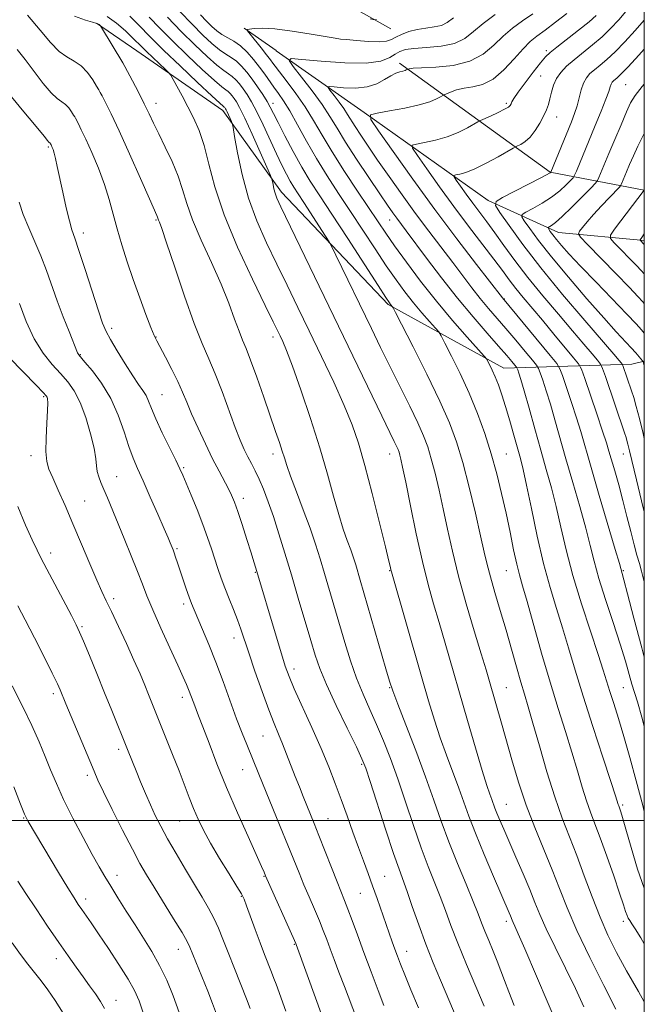
# Model space of a CAD drawing. Extents: x 2139800 to 2142700, y 289800 to 292700.
# Drawn here: x 2142313 to 2142500, y 291945 to 292240 of the extents above; entities that cross this region are included whole.
import ezdxf

# ---------------------------------------------------------------- set-up
doc = ezdxf.new("R2010")
doc.units = 0
doc.header["$MEASUREMENT"] = 0
for name, color, linetype, lineweight in [('BREAKLINE DTM HARD', 7, 'Continuous', 0), ('CONTOUR INDEX', 41, 'Continuous', 13), ('CONTOUR INTERMEDIATE', 44, 'Continuous', 0), ('GRID LINE', 7, 'Continuous', 0), ('SPOT ELEVATION DTM', 2, 'Continuous', 13)]:
    doc.layers.add(name, color=color, linetype=linetype, lineweight=lineweight)

msp = doc.modelspace()

# ---------------------------------------------------------------- linework, layer by layer
at = {"layer": 'BREAKLINE DTM HARD', "extrusion": (0.06467204173318977, -0.04467760216401193, 0.9969059328155967), "elevation": 126433.8943613157, "flags": 128}
msp.add_lwpolyline([(1458123.850304067, -1591507.681675976), (1458123.850304067, -1591522.312007483)], dxfattribs=at)
at = {"layer": 'BREAKLINE DTM HARD', "extrusion": (0.1100097439818225, -0.07739725202896487, 0.9909124691956495), "elevation": 213985.9711400833, "flags": 128}
msp.add_lwpolyline([(1471755.332664797, -1569503.834098178), (1471755.332664797, -1569515.654931482)], dxfattribs=at)
at = {"layer": 'BREAKLINE DTM HARD', "extrusion": (0.3005781914299123, 0.1743066072343442, 0.9376939572756002), "elevation": 695772.5007158967, "flags": 128}
msp.add_lwpolyline([(-821965.8015690863, -1875009.834487727), (-822016.7058195429, -1875034.038553201), (-822035.4859930584, -1875057.238193128)], dxfattribs=at)
at = {"layer": 'BREAKLINE DTM HARD'}
for points in [[(2142270.6, 292332.66, 950.21), (2142321.19, 292299.28, 945.21), (2142367.8, 292268.73, 940.1), (2142424.06, 292237.06, 931.25)], [(2142347.88, 292230.51, 942.96), (2142373.72, 292212.66, 940.48), (2142391.22, 292188.21, 937.53), (2142423.22, 292154.51, 934.21), (2142457.92, 292135.43, 929.26), (2142496.3, 292136.66, 917.1), (2142500, 292137.525, 915.882)], [(2142389.7, 292230.55, 928.51), (2142416, 292212.06, 924.15), (2142453.19, 292185.71, 918.36), (2142474.26, 292176.1, 913.21), (2142500, 292173.703, 907.7230000000001)]]:
    msp.add_polyline3d(points, dxfattribs=at)
at = {"layer": 'CONTOUR INDEX', "flags": 128}
for points, elevation in [([(2142500, 292092.427), (2142499.138, 292095.757), (2142497.631, 292101.982), (2142495.591, 292110.663), (2142495.102, 292112.685), (2142494.806, 292113.83), (2142494.548, 292114.709), (2142494.084, 292116.104), (2142488.331, 292132.904), (2142487.454, 292135.394), (2142486.838, 292136.664), (2142485.956, 292137.802), (2142484.358, 292139.723), (2142481.901, 292142.648), (2142478.52, 292146.623), (2142474.257, 292151.597), (2142469.584, 292157.118), (2142465.078, 292162.638), (2142461.198, 292167.692), (2142457.936, 292172.166), (2142455.164, 292176.032), (2142452.757, 292179.304), (2142448.574, 292184.877), (2142446.626, 292187.553), (2142444.91, 292189.963), (2142443.637, 292191.774), (2142442.979, 292192.764), (2142442.947, 292193.164), (2142443.514, 292193.315), (2142444.678, 292193.54), (2142446.532, 292194.08), (2142449.193, 292195.157), (2142452.627, 292196.863), (2142456.178, 292198.791), (2142460.648, 292201.315), (2142461.422, 292201.732), (2142462.023, 292202.014), (2142462.979, 292202.484), (2142464.271, 292203.321), (2142465.742, 292204.673), (2142467.241, 292206.598), (2142468.638, 292208.819), (2142469.803, 292210.974), (2142470.652, 292212.8), (2142471.254, 292214.442), (2142471.722, 292216.149), (2142472.175, 292218.095), (2142472.761, 292220.172), (2142473.639, 292222.2), (2142474.941, 292224.059), (2142476.704, 292225.862), (2142478.943, 292227.783), (2142484.513, 292232.292), (2142487.332, 292234.711), (2142489.891, 292237.153), (2142492.359, 292239.798), (2142494.996, 292242.886)], 920), ([(2142475.607, 291934.895), (2142471.191, 291945.112), (2142464.176, 291961.554), (2142462.239, 291965.999), (2142461.196, 291968.299), (2142460.677, 291969.399), (2142460.359, 291970.112), (2142459.852, 291971.361), (2142459.46, 291972.287), (2142454.766, 291983.199), (2142451.969, 291989.816), (2142449.372, 291996.157), (2142447.422, 292001.236), (2142444.394, 292009.659), (2142440.702, 292019.501), (2142438.819, 292024.742), (2142437.099, 292029.98), (2142435.334, 292035.822), (2142433.233, 292043.06), (2142424.185, 292074.453), (2142424.042, 292075.013), (2142423.891, 292075.694), (2142423.44, 292077.629), (2142422.415, 292081.919), (2142420.657, 292089.159), (2142418.472, 292097.934), (2142416.282, 292106.324), (2142414.368, 292112.94), (2142412.434, 292118.513), (2142410.045, 292124.304), (2142406.904, 292131.241), (2142403.286, 292138.915), (2142399.607, 292146.582), (2142396.192, 292153.667), (2142392.999, 292160.265), (2142389.897, 292166.638), (2142386.811, 292173.026), (2142383.905, 292179.574), (2142381.399, 292186.407), (2142379.467, 292193.464), (2142378.094, 292199.945), (2142377.217, 292204.867), (2142376.749, 292207.577), (2142376.502, 292208.744), (2142376.264, 292209.369), (2142374.985, 292212.213), (2142374.688, 292212.82), (2142374.499, 292213.158), (2142374.247, 292213.509), (2142374.131, 292213.644), (2142374.018, 292213.752), (2142373.784, 292213.946), (2142372.821, 292214.812), (2142370.398, 292217.054), (2142366.116, 292221.061), (2142360.911, 292225.975), (2142356.052, 292230.627), (2142352.499, 292234.123), (2142347.91, 292238.801), (2142345.824, 292240.858)], 940), ([(2142500, 291979.716), (2142498.004, 291985.368), (2142496.039, 291991.869), (2142494.473, 291997.404), (2142493.485, 292000.854), (2142492.952, 292002.602), (2142492.675, 292003.405), (2142492.328, 292004.314), (2142492.184, 292004.724), (2142491.353, 292007.324), (2142489.946, 292011.622), (2142487.526, 292018.958), (2142484.547, 292028.069), (2142481.631, 292037.213), (2142479.253, 292045.024), (2142477.298, 292051.655), (2142475.504, 292057.636), (2142473.659, 292063.495), (2142471.749, 292069.746), (2142469.809, 292076.901), (2142467.896, 292085.154), (2142466.143, 292093.448), (2142464.705, 292100.406), (2142463.669, 292105.098), (2142462.848, 292108.354), (2142460.906, 292115.343), (2142459.672, 292119.717), (2142458.428, 292123.941), (2142457.289, 292127.51), (2142456.258, 292130.431), (2142455.309, 292132.838), (2142454.433, 292134.834), (2142453.689, 292136.396), (2142453.148, 292137.47), (2142452.761, 292138.146), (2142451.993, 292139.088), (2142446.892, 292144.768), (2142442.519, 292149.76), (2142437.685, 292155.523), (2142432.955, 292161.509), (2142428.679, 292167.197), (2142425.152, 292172.071), (2142422.505, 292175.859), (2142420.204, 292179.271), (2142414.053, 292188.481), (2142410.14, 292194.406), (2142406.442, 292200.21), (2142403.422, 292205.255), (2142400.852, 292209.665), (2142398.332, 292213.752), (2142395.607, 292217.704), (2142392.998, 292221.202), (2142389.367, 292225.867), (2142388.711, 292226.818), (2142387.992, 292227.808), (2142386.818, 292229.337), (2142385.154, 292231.425), (2142381.877, 292235.452), (2142381.094, 292236.46), (2142381.045, 292236.87), (2142381.688, 292237.034), (2142383.051, 292237.209), (2142385.439, 292237.281), (2142389.226, 292237.043), (2142394.491, 292236.371), (2142400.13, 292235.492), (2142407.393, 292234.268), (2142408.952, 292234.044), (2142410.76, 292233.852), (2142413.765, 292233.562), (2142417.376, 292233.282), (2142420.611, 292233.183), (2142422.762, 292233.393), (2142424.189, 292233.885), (2142425.52, 292234.592), (2142427.26, 292235.43), (2142429.418, 292236.259), (2142431.879, 292236.923), (2142434.501, 292237.332), (2142437.033, 292237.651), (2142439.199, 292238.115), (2142440.903, 292238.949), (2142442.783, 292240.351)], 930.0000000000001), ([(2142421.907, 291944.583), (2142420.224, 291949.022), (2142418.107, 291954.644), (2142415.938, 291960.469), (2142414.034, 291965.669), (2142412.453, 291970.019), (2142411.189, 291973.443), (2142410.188, 291976.021), (2142407.949, 291981.558), (2142406.236, 291985.911), (2142402.497, 291995.479), (2142401.071, 291999.062), (2142397.798, 292007.112), (2142396.629, 292010.035), (2142395.391, 292013.182), (2142392.796, 292019.846), (2142391.538, 292022.971), (2142390.336, 292025.826), (2142389.034, 292028.967), (2142387.434, 292033.1), (2142385.436, 292038.625), (2142383.32, 292044.702), (2142381.464, 292050.18), (2142379.12, 292057.264), (2142378.124, 292060.036), (2142376.909, 292063.114), (2142375.571, 292066.398), (2142374.287, 292069.622), (2142373.186, 292072.592), (2142372.218, 292075.415), (2142370.29, 292081.331), (2142369.129, 292084.747), (2142367.696, 292088.658), (2142365.959, 292093.066), (2142364.177, 292097.409), (2142362.677, 292100.984), (2142361.658, 292103.378), (2142360.776, 292105.327), (2142359.558, 292107.855), (2142357.694, 292111.656), (2142355.54, 292116.104), (2142353.617, 292120.246), (2142352.309, 292123.346), (2142351.433, 292125.553), (2142350.67, 292127.234), (2142349.728, 292128.77), (2142348.444, 292130.596), (2142346.683, 292133.161), (2142344.414, 292136.699), (2142342.026, 292140.592), (2142340.007, 292144.007), (2142338.676, 292146.467), (2142337.657, 292148.905), (2142336.401, 292152.612), (2142332.409, 292164.977), (2142330.533, 292170.707), (2142329.283, 292174.369), (2142328.456, 292176.852), (2142327.704, 292179.564), (2142326.764, 292183.521), (2142325.728, 292188.164), (2142324.04, 292195.893), (2142323.508, 292198.254), (2142323.118, 292199.852), (2142322.818, 292200.9), (2142322.589, 292201.552), (2142322.204, 292202.391), (2142322.044, 292202.674), (2142321.958, 292202.799), (2142321.867, 292202.898), (2142321.642, 292203.053), (2142321.476, 292203.209), (2142321.143, 292203.607), (2142320.1, 292204.899), (2142317.697, 292207.852), (2142313.577, 292212.877), (2142308.548, 292218.941)], 950), ([(2142500, 292163.672), (2142499.018, 292164.722), (2142497.621, 292166.189), (2142490.949, 292173.033), (2142489.867, 292174.291), (2142489.902, 292175.329), (2142491.084, 292177.037), (2142499.962, 292188.787), (2142500, 292188.862)], 910), ([(2142371.809, 291941.914), (2142370.562, 291945.187), (2142369.141, 291948.794), (2142363.832, 291962.053), (2142362.99, 291963.763), (2142361.461, 291966.413), (2142358.951, 291970.518), (2142353.072, 291979.976), (2142350.828, 291983.654), (2142348.85, 291987.105), (2142346.58, 291991.364), (2142343.665, 291997.067), (2142340.567, 292003.251), (2142337.953, 292008.553), (2142336.27, 292012.063), (2142335.098, 292014.687), (2142333.799, 292017.784), (2142326.681, 292034.918), (2142324.982, 292039.066), (2142324.136, 292040.91), (2142322.578, 292044.098), (2142320.113, 292048.993), (2142317.196, 292054.717), (2142314.445, 292060.076), (2142312.296, 292064.224)], 960)]:
    msp.add_lwpolyline(points, dxfattribs=dict(at, elevation=elevation))
at = {"layer": 'CONTOUR INTERMEDIATE', "flags": 128}
for points, elevation in [([(2142444.24, 291939.656), (2142438.917, 291952.169), (2142436.749, 291957.362), (2142434.538, 291962.943), (2142432.401, 291968.733), (2142430.47, 291974.202), (2142428.882, 291978.734), (2142426.487, 291985.333), (2142424.874, 291990.031), (2142422.561, 291997.058), (2142417.854, 292011.611), (2142416.499, 292015.682), (2142415.384, 292018.478), (2142413.709, 292021.996), (2142410.95, 292027.638), (2142407.677, 292034.415), (2142404.737, 292040.737), (2142402.741, 292045.49), (2142401.36, 292049.46), (2142400.027, 292053.907), (2142396.309, 292066.552), (2142394.245, 292073.524), (2142392.308, 292080.01), (2142390.516, 292085.847), (2142388.848, 292090.996), (2142387.286, 292095.43), (2142385.84, 292099.169), (2142384.525, 292102.245), (2142383.345, 292104.729), (2142382.258, 292106.845), (2142381.208, 292108.859), (2142380.128, 292111.064), (2142378.898, 292113.866), (2142377.387, 292117.705), (2142373.449, 292128.458), (2142371.389, 292133.8), (2142369.468, 292138.289), (2142367.471, 292142.868), (2142365.101, 292148.849), (2142362.211, 292156.977), (2142359.252, 292165.728), (2142356.825, 292173.015), (2142355.372, 292177.288), (2142354.699, 292179.16), (2142354.453, 292179.784), (2142354.332, 292180.127), (2142354.152, 292180.7), (2142353.95, 292181.174), (2142351.711, 292186.187), (2142349.017, 292192.257), (2142345.736, 292199.613), (2142342.599, 292206.531), (2142340.194, 292211.644), (2142338.541, 292214.996), (2142337.514, 292216.988), (2142336.949, 292218.059), (2142336.52, 292218.818), (2142335.86, 292219.913), (2142334.691, 292221.784), (2142333.084, 292224.032), (2142331.197, 292226.053), (2142329.157, 292227.448), (2142326.971, 292228.659), (2142324.612, 292230.337), (2142322.014, 292233.004), (2142318.943, 292236.663), (2142315.121, 292241.186)], 946), ([(2142451.972, 291944.372), (2142449.539, 291950.188), (2142446.749, 291956.802), (2142444.123, 291963.174), (2142442.048, 291968.513), (2142440.373, 291973.033), (2142438.813, 291977.199), (2142435.251, 291986.199), (2142433.161, 291991.791), (2142430.863, 291998.422), (2142428.468, 292005.546), (2142426.118, 292012.434), (2142423.916, 292018.517), (2142421.828, 292023.861), (2142419.787, 292028.687), (2142417.743, 292033.231), (2142415.727, 292037.76), (2142413.789, 292042.553), (2142411.969, 292047.798), (2142410.255, 292053.324), (2142404.193, 292073.949), (2142402.881, 292078.317), (2142401.489, 292082.702), (2142399.827, 292087.52), (2142397.801, 292092.982), (2142395.715, 292098.451), (2142393.966, 292103.077), (2142392.836, 292106.281), (2142392.118, 292108.54), (2142391.488, 292110.601), (2142390.66, 292113.134), (2142389.51, 292116.508), (2142385.976, 292126.721), (2142383.874, 292132.709), (2142382.013, 292137.838), (2142380.647, 292141.33), (2142379.59, 292143.875), (2142378.542, 292146.531), (2142377.232, 292150.163), (2142375.489, 292154.877), (2142373.171, 292160.59), (2142370.255, 292167.104), (2142367.21, 292173.772), (2142364.623, 292179.833), (2142362.892, 292184.757), (2142361.644, 292188.931), (2142360.314, 292192.97), (2142358.494, 292197.311), (2142356.416, 292201.676), (2142354.467, 292205.604), (2142352.919, 292208.803), (2142351.577, 292211.632), (2142350.131, 292214.617), (2142348.385, 292218.08), (2142346.609, 292221.523), (2142344.359, 292225.821), (2142343.764, 292226.878), (2142337.36, 292237.449), (2142337.012, 292237.993), (2142336.851, 292238.178), (2142336.585, 292238.389), (2142335.942, 292238.694), (2142334.659, 292239.077), (2142332.486, 292239.636), (2142329.245, 292240.918)], 944.0000000000001), ([(2142461.013, 291944.551), (2142459.356, 291948.668), (2142458.074, 291952.042), (2142457.009, 291954.945), (2142455.935, 291957.789), (2142454.691, 291960.865), (2142453.392, 291963.986), (2142452.216, 291966.844), (2142451.252, 291969.313), (2142450.22, 291971.992), (2142448.744, 291975.664), (2142446.583, 291980.853), (2142444.015, 291987.066), (2142441.448, 291993.551), (2142439.167, 291999.778), (2142436.954, 292006.089), (2142434.465, 292013.047), (2142431.515, 292020.896), (2142428.533, 292028.609), (2142426.109, 292034.843), (2142424.626, 292038.778), (2142423.656, 292041.691), (2142422.57, 292045.382), (2142414.851, 292071.968), (2142413.498, 292076.513), (2142412.816, 292078.66), (2142412.002, 292081.02), (2142410.983, 292083.806), (2142409.773, 292087.256), (2142408.408, 292091.616), (2142406.887, 292097.094), (2142405.072, 292103.736), (2142402.791, 292111.552), (2142399.985, 292120.326), (2142397.055, 292128.943), (2142394.518, 292136.065), (2142392.756, 292140.727), (2142391.623, 292143.452), (2142390.838, 292145.135), (2142390.072, 292146.72), (2142388.782, 292149.358), (2142386.375, 292154.246), (2142382.538, 292162.102), (2142378.071, 292171.712), (2142374.054, 292181.378), (2142371.292, 292189.716), (2142369.486, 292196.588), (2142368.064, 292202.165), (2142366.554, 292206.656), (2142364.91, 292210.396), (2142363.187, 292213.755), (2142361.464, 292216.982), (2142358.772, 292221.962), (2142358.096, 292223.162), (2142357.513, 292223.918), (2142356.525, 292224.876), (2142352.716, 292228.466), (2142350.797, 292230.298), (2142349.409, 292231.654), (2142346.706, 292234.34), (2142344.514, 292236.441), (2142341.845, 292238.773), (2142339.054, 292240.795)], 942), ([(2142481.865, 291944.13), (2142479.339, 291949.588), (2142476.35, 291955.735), (2142473.272, 291961.973), (2142470.61, 291967.494), (2142468.702, 291971.773), (2142467.217, 291975.404), (2142465.662, 291979.265), (2142463.682, 291983.962), (2142461.493, 291989.015), (2142457.858, 291997.352), (2142456.682, 292000.104), (2142455.843, 292002.145), (2142455.247, 292003.697), (2142454.322, 292006.271), (2142453.739, 292007.861), (2142452.846, 292010.478), (2142451.445, 292014.93), (2142449.425, 292021.693), (2142447.025, 292029.907), (2142440.323, 292053.048), (2142438.508, 292059.221), (2142436.835, 292064.868), (2142435.202, 292070.695), (2142433.498, 292077.527), (2142431.673, 292085.783), (2142429.919, 292094.255), (2142428.492, 292101.327), (2142427.574, 292105.807), (2142427.054, 292108.196), (2142426.749, 292109.421), (2142426.491, 292110.284), (2142426.187, 292111.098), (2142425.76, 292112.055), (2142425.073, 292113.473), (2142423.743, 292116.186), (2142421.326, 292121.154), (2142391.107, 292183.817), (2142389.919, 292186.379), (2142389.351, 292187.867), (2142388.984, 292189.21), (2142388.722, 292190.443), (2142388.556, 292191.38), (2142388.41, 292192.022), (2142387.971, 292193.131), (2142386.863, 292195.656), (2142384.874, 292200.146), (2142382.463, 292205.534), (2142380.254, 292210.352), (2142378.722, 292213.485), (2142377.747, 292215.231), (2142377.063, 292216.239), (2142376.445, 292217.047), (2142375.846, 292217.743), (2142375.26, 292218.302), (2142374.594, 292218.798), (2142373.403, 292219.717), (2142371.156, 292221.644), (2142367.536, 292224.947), (2142363.107, 292229.123), (2142358.649, 292233.453), (2142354.802, 292237.331), (2142351.644, 292240.611)], 938), ([(2142491.51, 291943.48), (2142487.884, 291950.516), (2142483.686, 291958.902), (2142479.795, 291967.054), (2142476.855, 291973.793), (2142474.556, 291979.553), (2142472.35, 291985.172), (2142467.147, 291997.85), (2142464.594, 292004.535), (2142462.396, 292011.11), (2142460.506, 292017.455), (2142457.228, 292029.082), (2142453.624, 292041.585), (2142452.591, 292045.076), (2142451.141, 292049.869), (2142449.047, 292056.74), (2142446.622, 292064.902), (2142444.315, 292073.174), (2142442.466, 292080.613), (2142440.995, 292087.228), (2142439.713, 292093.267), (2142438.472, 292098.9), (2142437.274, 292103.988), (2142436.16, 292108.317), (2142435.11, 292111.835), (2142433.871, 292115.155), (2142432.131, 292119.055), (2142429.689, 292124.087), (2142423.791, 292135.889), (2142420.958, 292141.639), (2142418.215, 292147.289), (2142407.598, 292169.301), (2142406.394, 292171.765), (2142405.579, 292173.249), (2142404.454, 292175.023), (2142397.931, 292185.095), (2142396.247, 292187.67), (2142394.991, 292189.629), (2142393.895, 292191.452), (2142392.725, 292193.571), (2142391.365, 292196.233), (2142389.735, 292199.641), (2142385.761, 292208.287), (2142383.852, 292212.274), (2142382.26, 292215.272), (2142380.933, 292217.444), (2142379.759, 292219.125), (2142378.643, 292220.585), (2142377.56, 292221.843), (2142376.501, 292222.851), (2142375.403, 292223.65), (2142373.985, 292224.621), (2142371.913, 292226.234), (2142368.957, 292228.832), (2142365.303, 292232.271), (2142361.246, 292236.279), (2142357.104, 292240.539)], 936), ([(2142500, 291945.613), (2142498.265, 291948.75), (2142494.708, 291954.946), (2142491.691, 291960.43), (2142489.114, 291965.594), (2142486.737, 291971.008), (2142484.37, 291977.057), (2142482.017, 291983.4), (2142479.729, 291989.51), (2142477.536, 291995.078), (2142475.369, 292000.654), (2142473.135, 292007.005), (2142470.798, 292014.558), (2142468.549, 292022.37), (2142466.635, 292029.158), (2142465.213, 292034.042), (2142464.094, 292037.756), (2142462.997, 292041.438), (2142461.699, 292045.979), (2142460.199, 292051.285), (2142458.551, 292057.018), (2142456.832, 292062.823), (2142455.206, 292068.277), (2142453.857, 292072.946), (2142452.882, 292076.665), (2142452.023, 292080.354), (2142450.934, 292085.207), (2142449.37, 292091.993), (2142447.495, 292099.781), (2142445.571, 292107.212), (2142443.737, 292113.367), (2142441.628, 292119.067), (2142438.75, 292125.568), (2142434.863, 292133.61), (2142430.726, 292141.867), (2142425.475, 292152.164), (2142424.753, 292153.55), (2142424.565, 292153.841), (2142423.942, 292154.561), (2142423.59, 292155.038), (2142422.568, 292156.574), (2142420.198, 292160.217), (2142411.115, 292174.243), (2142406.369, 292181.54), (2142402.72, 292187.117), (2142399.908, 292191.503), (2142397.393, 292195.689), (2142394.782, 292200.374), (2142392.278, 292205.086), (2142390.233, 292209.061), (2142388.869, 292211.775), (2142387.906, 292213.652), (2142386.936, 292215.357), (2142385.646, 292217.402), (2142384.1, 292219.7), (2142382.455, 292222.01), (2142380.841, 292224.123), (2142379.274, 292225.942), (2142377.743, 292227.401), (2142376.212, 292228.502), (2142374.567, 292229.525), (2142372.671, 292230.824), (2142370.4, 292232.694), (2142367.681, 292235.223), (2142364.455, 292238.447), (2142360.785, 292242.265)], 934), ([(2142500, 291963.021), (2142498.913, 291964.811), (2142497.247, 291967.526), (2142496.29, 291969.031), (2142495.66, 291969.967), (2142495.205, 291970.688), (2142494.827, 291971.481), (2142494.408, 291972.67), (2142493.739, 291974.745), (2142492.591, 291978.233), (2142490.838, 291983.377), (2142488.772, 291989.284), (2142486.787, 291994.772), (2142485.184, 291998.993), (2142483.87, 292002.422), (2142482.66, 292005.865), (2142481.384, 292009.982), (2142479.951, 292014.847), (2142478.29, 292020.39), (2142476.349, 292026.576), (2142474.153, 292033.522), (2142471.75, 292041.38), (2142469.227, 292050.067), (2142464.865, 292065.546), (2142463.513, 292070.228), (2142462.579, 292073.519), (2142461.767, 292076.78), (2142460.834, 292081.078), (2142459.753, 292086.295), (2142458.551, 292092.015), (2142457.243, 292097.889), (2142455.784, 292103.832), (2142454.115, 292109.825), (2142452.187, 292115.848), (2142449.982, 292121.886), (2142447.493, 292127.925), (2142444.785, 292133.843), (2142442.224, 292139.084), (2142440.249, 292142.984), (2142439.118, 292145.155), (2142438.373, 292146.319), (2142437.375, 292147.471), (2142435.646, 292149.396), (2142433.351, 292152.016), (2142430.813, 292155.042), (2142428.272, 292158.274), (2142425.623, 292161.886), (2142422.675, 292166.144), (2142419.304, 292171.201), (2142411.957, 292182.399), (2142408.381, 292187.81), (2142404.978, 292193.044), (2142401.76, 292198.251), (2142398.756, 292203.481), (2142396.05, 292208.378), (2142393.74, 292212.488), (2142391.881, 292215.506), (2142390.354, 292217.724), (2142388.996, 292219.586), (2142386.246, 292223.462), (2142384.677, 292225.602), (2142382.899, 292227.87), (2142380.971, 292230.068), (2142378.984, 292231.95), (2142377.022, 292233.353), (2142373.429, 292235.414), (2142371.884, 292236.511), (2142370.388, 292237.822), (2142368.777, 292239.418), (2142366.971, 292241.298)], 932), ([(2142500, 292002.696), (2142499.51, 292004.462), (2142497.524, 292011.827), (2142495.624, 292018.805), (2142493.847, 292025.105), (2142492.23, 292030.492), (2142490.82, 292034.971), (2142489.663, 292038.605), (2142487.693, 292044.969), (2142486.144, 292049.726), (2142483.833, 292056.624), (2142481.133, 292064.875), (2142478.575, 292073.314), (2142476.559, 292080.992), (2142474.972, 292087.832), (2142473.569, 292093.97), (2142472.143, 292099.595), (2142470.622, 292105.099), (2142468.966, 292110.924), (2142467.184, 292117.285), (2142465.459, 292123.492), (2142464.018, 292128.629), (2142463.034, 292132.018), (2142462.442, 292133.936), (2142462.122, 292134.9), (2142461.939, 292135.392), (2142461.71, 292135.768), (2142461.238, 292136.351), (2142460.324, 292137.444), (2142458.755, 292139.277), (2142456.315, 292142.06), (2142452.875, 292145.936), (2142448.66, 292150.782), (2142443.984, 292156.409), (2142439.189, 292162.524), (2142434.732, 292168.428), (2142428.627, 292176.632), (2142425.838, 292180.346), (2142424.645, 292181.997), (2142423.064, 292184.263), (2142420.729, 292187.676), (2142417.456, 292192.51), (2142413.784, 292198.016), (2142410.434, 292203.189), (2142407.901, 292207.309), (2142405.775, 292210.804), (2142403.42, 292214.386), (2142400.427, 292218.514), (2142397.299, 292222.613), (2142394.767, 292225.853), (2142393.536, 292227.619), (2142394.213, 292228.156), (2142397.375, 292227.925), (2142403.2, 292227.371), (2142410.247, 292226.88), (2142416.673, 292226.821), (2142421.062, 292227.439), (2142423.718, 292228.476), (2142425.374, 292229.549), (2142426.736, 292230.35), (2142428.408, 292230.88), (2142430.967, 292231.217), (2142434.747, 292231.471), (2142439.098, 292231.884), (2142443.127, 292232.733), (2142446.21, 292234.221), (2142448.811, 292236.268), (2142451.666, 292238.72), (2142455.28, 292241.409)], 928), ([(2142500, 292028.247), (2142499.266, 292030.914), (2142497.925, 292035.519), (2142496.274, 292040.828), (2142494.323, 292047.683), (2142492.756, 292052.816), (2142490.668, 292059.225), (2142488.4, 292066.115), (2142486.392, 292072.477), (2142484.942, 292077.645), (2142483.766, 292082.318), (2142482.434, 292087.533), (2142480.639, 292094.015), (2142478.565, 292101.224), (2142476.516, 292108.304), (2142473.201, 292119.962), (2142471.841, 292124.621), (2142470.601, 292128.613), (2142469.552, 292131.816), (2142468.792, 292134.057), (2142468.319, 292135.331), (2142467.726, 292136.305), (2142466.506, 292137.813), (2142464.317, 292140.447), (2142461.489, 292143.825), (2142458.521, 292147.321), (2142453.293, 292153.365), (2142450.853, 292156.302), (2142448.34, 292159.506), (2142442.593, 292167.091), (2142435.386, 292176.514), (2142431.417, 292181.817), (2142427.387, 292187.369), (2142423.522, 292192.823), (2142420.072, 292197.776), (2142417.233, 292201.905), (2142415.002, 292205.217), (2142413.326, 292207.797), (2142411.087, 292211.456), (2142409.955, 292213.178), (2142408.517, 292215.161), (2142407.014, 292217.131), (2142405.797, 292218.688), (2142405.206, 292219.537), (2142405.531, 292219.795), (2142407.051, 292219.684), (2142409.873, 292219.437), (2142413.422, 292219.335), (2142416.954, 292219.672), (2142419.87, 292220.624), (2142422.175, 292221.89), (2142424.021, 292223.056), (2142425.535, 292223.801), (2142426.746, 292224.199), (2142427.657, 292224.42), (2142428.283, 292224.605), (2142428.677, 292224.765), (2142429.235, 292225.053), (2142429.575, 292225.155), (2142430.682, 292225.286), (2142433.204, 292225.425), (2142437.494, 292225.611), (2142442.719, 292226.138), (2142447.749, 292227.363), (2142451.722, 292229.497), (2142454.864, 292232.185), (2142457.671, 292234.925), (2142460.545, 292237.334), (2142463.53, 292239.493), (2142466.576, 292241.601)], 926), ([(2142417.798, 292240.081), (2142419.242, 292239.819), (2142419.761, 292239.856)], 932), ([(2142500, 292048.925), (2142499.237, 292051.646), (2142496.885, 292060.546), (2142495.005, 292067.821), (2142493.888, 292072.087), (2142493.372, 292073.974), (2142492.522, 292076.914), (2142491.298, 292081.096), (2142486.508, 292097.348), (2142484.065, 292105.684), (2142480.944, 292116.431), (2142479.663, 292120.612), (2142478.168, 292125.208), (2142476.661, 292129.697), (2142475.462, 292133.215), (2142474.698, 292135.271), (2142473.742, 292136.842), (2142471.773, 292139.275), (2142457.491, 292156.489), (2142449.684, 292166.524), (2142443.811, 292174.179), (2142437.198, 292182.999), (2142430.581, 292192.094), (2142424.711, 292200.343), (2142420.337, 292206.564), (2142418.072, 292209.969), (2142417.963, 292211.343), (2142419.914, 292211.863), (2142423.662, 292212.493), (2142428.255, 292213.339), (2142432.573, 292214.293), (2142435.727, 292215.247), (2142437.76, 292216.093), (2142438.947, 292216.723), (2142439.584, 292217.081), (2142440.047, 292217.317), (2142440.734, 292217.632), (2142441.963, 292218.165), (2142443.738, 292218.797), (2142445.982, 292219.347), (2142448.617, 292219.757), (2142451.553, 292220.464), (2142454.696, 292222.032), (2142457.924, 292224.785), (2142461.004, 292228.104), (2142463.675, 292231.13), (2142465.811, 292233.259), (2142467.819, 292234.888), (2142470.244, 292236.67), (2142473.413, 292239.046), (2142476.8, 292241.641)], 924), ([(2142500, 292071.398), (2142499.798, 292072.249), (2142499.188, 292074.658), (2142498.537, 292076.919), (2142497.789, 292079.441), (2142496.921, 292082.564), (2142495.919, 292086.515), (2142494.799, 292091.055), (2142493.584, 292095.828), (2142492.319, 292100.483), (2142491.12, 292104.683), (2142489.391, 292110.61), (2142488.632, 292113.087), (2142487.485, 292116.603), (2142485.735, 292121.804), (2142482.131, 292132.373), (2142481.144, 292135.131), (2142480.286, 292136.742), (2142478.823, 292138.589), (2142472.922, 292145.68), (2142469.469, 292149.793), (2142463.727, 292156.58), (2142461.473, 292159.34), (2142459.513, 292161.892), (2142457.465, 292164.66), (2142454.877, 292168.13), (2142447.337, 292178.007), (2142442.946, 292183.862), (2142438.621, 292189.801), (2142434.813, 292195.15), (2142431.987, 292199.169), (2142430.525, 292201.367), (2142430.455, 292202.253), (2142431.714, 292202.589), (2142434.17, 292203.017), (2142437.393, 292203.71), (2142440.883, 292204.725), (2142444.177, 292206.055), (2142446.969, 292207.442), (2142450.14, 292209.209), (2142450.929, 292209.613), (2142453.919, 292210.979), (2142456.152, 292212.02), (2142458.094, 292212.979), (2142459.26, 292213.659), (2142459.808, 292214.146), (2142460.057, 292214.595), (2142460.323, 292215.195), (2142460.928, 292216.255), (2142462.191, 292218.117), (2142464.277, 292220.936), (2142466.721, 292224.115), (2142468.903, 292226.871), (2142470.427, 292228.675), (2142471.805, 292230.005), (2142473.77, 292231.595), (2142480.3, 292236.691), (2142483.438, 292239.202), (2142485.607, 292241.069)], 922), ([(2142500, 292114.413), (2142499.643, 292115.895), (2142498.545, 292120.324), (2142497.597, 292123.955), (2142496.833, 292126.623), (2142496.187, 292128.64), (2142493.555, 292136.267), (2142493.364, 292136.661), (2142493.09, 292137.014), (2142492.475, 292137.748), (2142490.88, 292139.615), (2142482.145, 292149.742), (2142475.53, 292157.529), (2142468.98, 292165.505), (2142463.548, 292172.529), (2142459.456, 292178.144), (2142456.718, 292182.063), (2142455.378, 292184.212), (2142455.585, 292185.367), (2142457.517, 292186.519), (2142468.957, 292192.468), (2142471.773, 292193.964), (2142471.91, 292194.051), (2142471.962, 292194.153), (2142478.186, 292209.239), (2142479.122, 292211.681), (2142479.861, 292213.99), (2142481.075, 292218.776), (2142481.759, 292220.835), (2142482.626, 292222.411), (2142483.72, 292223.667), (2142485.077, 292224.851), (2142486.735, 292226.202), (2142488.761, 292227.925), (2142491.226, 292230.219), (2142494.137, 292233.187), (2142497.24, 292236.549), (2142500, 292239.686)], 918), ([(2142432.337, 291943.877), (2142430.042, 291949.281), (2142428.216, 291953.708), (2142426.924, 291956.921), (2142426.003, 291959.298), (2142425.233, 291961.377), (2142424.424, 291963.621), (2142423.51, 291966.204), (2142419.93, 291976.554), (2142418.569, 291980.392), (2142417.21, 291984.094), (2142415.81, 291987.845), (2142414.306, 291991.917), (2142412.658, 291996.491), (2142410.914, 292001.376), (2142409.144, 292006.289), (2142407.371, 292011.063), (2142405.432, 292016.001), (2142403.116, 292021.523), (2142400.336, 292027.811), (2142395.106, 292039.403), (2142393.528, 292043.101), (2142392.411, 292046.145), (2142391.238, 292049.874), (2142389.639, 292055.18), (2142383.582, 292075.578), (2142383.017, 292077.419), (2142382.15, 292080.181), (2142380.89, 292084.143), (2142379.456, 292088.588), (2142378.144, 292092.556), (2142377.158, 292095.353), (2142376.33, 292097.369), (2142375.398, 292099.263), (2142372.552, 292104.583), (2142370.63, 292108.311), (2142368.447, 292112.769), (2142366.25, 292117.458), (2142364.332, 292121.757), (2142362.876, 292125.243), (2142361.627, 292128.285), (2142360.216, 292131.449), (2142358.41, 292135.092), (2142356.494, 292138.741), (2142353.862, 292143.627), (2142353.101, 292145.241), (2142352.143, 292147.614), (2142350.65, 292151.514), (2142348.781, 292156.543), (2142346.817, 292162.014), (2142344.996, 292167.347), (2142343.382, 292172.4), (2142341.995, 292177.139), (2142340.812, 292181.58), (2142339.629, 292185.938), (2142338.2, 292190.475), (2142336.376, 292195.315), (2142334.398, 292200.02), (2142332.609, 292204.013), (2142331.276, 292206.858), (2142330.383, 292208.675), (2142329.545, 292210.288), (2142329.32, 292210.686), (2142328.975, 292211.259), (2142328.362, 292212.239), (2142327.52, 292213.417), (2142326.532, 292214.475), (2142325.432, 292215.249), (2142324.067, 292216.188), (2142322.234, 292217.894), (2142319.825, 292220.756), (2142317.102, 292224.313), (2142314.416, 292227.892), (2142312.065, 292230.936)], 948), ([(2142500, 292136.13), (2142499.757, 292137.071), (2142499.676, 292137.344), (2142499.634, 292137.434), (2142499.499, 292137.614), (2142498.506, 292138.825), (2142497.5, 292140), (2142496.108, 292141.546), (2142491.606, 292146.368), (2142487.839, 292150.527), (2142482.807, 292156.237), (2142477.26, 292162.683), (2142472.171, 292168.792), (2142468.313, 292173.683), (2142465.674, 292177.248), (2142464.042, 292179.573), (2142463.262, 292180.825), (2142463.382, 292181.498), (2142464.508, 292182.169), (2142466.639, 292183.294), (2142469.366, 292184.843), (2142472.177, 292186.665), (2142474.632, 292188.588), (2142476.575, 292190.36), (2142477.921, 292191.708), (2142478.665, 292192.506), (2142479.11, 292193.214), (2142479.636, 292194.438), (2142485.303, 292208.107), (2142487.078, 292212.418), (2142488.499, 292215.997), (2142489.356, 292218.366), (2142489.799, 292219.747), (2142490.068, 292220.537), (2142490.366, 292221.079), (2142490.743, 292221.512), (2142491.847, 292222.457), (2142493.01, 292223.558), (2142495.12, 292225.728), (2142498.382, 292229.221), (2142500, 292230.987)], 916), ([(2142500, 292145.959), (2142499.109, 292146.968), (2142497.548, 292148.69), (2142494.805, 292151.598), (2142485.545, 292161.171), (2142480.921, 292165.983), (2142477.515, 292169.624), (2142475.214, 292172.195), (2142473.668, 292174.031), (2142472.576, 292175.416), (2142471.829, 292176.425), (2142471.367, 292177.083), (2142471.146, 292177.438), (2142471.18, 292177.628), (2142472.166, 292178.202), (2142473.386, 292179.1), (2142475.397, 292180.861), (2142478.267, 292183.633), (2142481.376, 292186.756), (2142483.932, 292189.365), (2142485.368, 292190.86), (2142486.011, 292191.687), (2142486.411, 292192.555), (2142489.392, 292199.743), (2142491.149, 292203.945), (2142493.015, 292208.367), (2142494.653, 292212.186), (2142495.896, 292214.876), (2142497.251, 292217.107), (2142499.391, 292219.848), (2142500, 292220.562)], 914), ([(2142500, 292154.834), (2142499.577, 292155.295), (2142498.081, 292156.912), (2142495.531, 292159.59), (2142491.476, 292163.771), (2142482.999, 292172.444), (2142480.868, 292174.677), (2142480.247, 292175.717), (2142480.602, 292176.453), (2142481.496, 292177.621), (2142482.872, 292179.327), (2142484.768, 292181.521), (2142487.131, 292184.082), (2142489.532, 292186.594), (2142492.518, 292189.672), (2142492.968, 292190.217), (2142493.187, 292190.671), (2142494.681, 292194.275), (2142495.59, 292196.435), (2142496.717, 292199.024), (2142498.06, 292201.947), (2142499.633, 292205.119), (2142500, 292205.773)], 912), ([(2142413.792, 291940.753), (2142410.123, 291950.237), (2142408.465, 291954.566), (2142407.046, 291958.314), (2142405.844, 291961.536), (2142404.812, 291964.338), (2142403.799, 291967.023), (2142402.629, 291969.947), (2142401.182, 291973.354), (2142399.58, 291977.05), (2142398.003, 291980.732), (2142396.558, 291984.239), (2142393.215, 291992.534), (2142390.898, 291998.185), (2142384.46, 292013.794), (2142380.836, 292022.693), (2142379.456, 292026.166), (2142377.82, 292030.458), (2142373.759, 292041.551), (2142371.57, 292047.368), (2142369.46, 292052.671), (2142367.579, 292057.18), (2142365.052, 292063.075), (2142364.307, 292064.912), (2142363.594, 292066.856), (2142362.726, 292069.39), (2142360.128, 292077.153), (2142359.544, 292078.834), (2142359.095, 292080.086), (2142358.752, 292081.002), (2142357.892, 292083.123), (2142357.276, 292084.578), (2142356.096, 292087.327), (2142354.207, 292091.695), (2142351.958, 292096.849), (2142349.824, 292101.667), (2142348.156, 292105.361), (2142346.816, 292108.487), (2142345.544, 292111.935), (2142344.1, 292116.347), (2142342.326, 292121.373), (2142340.084, 292126.411), (2142337.355, 292130.922), (2142334.588, 292134.618), (2142332.35, 292137.269), (2142330.492, 292139.419), (2142330.303, 292139.695), (2142330.149, 292140.041), (2142327.606, 292146.396), (2142325.868, 292150.812), (2142324.062, 292155.601), (2142320.829, 292164.733), (2142319.169, 292169.079), (2142317.34, 292173.337), (2142315.504, 292177.474), (2142313.887, 292181.437), (2142312.663, 292185.196)], 952.0000000000001), ([(2142500, 292172.486), (2142499.956, 292172.532), (2142498.767, 292173.775), (2142498.772, 292173.902), (2142499.233, 292174.546), (2142500, 292175.72)], 908), ([(2142404.025, 291939.667), (2142401.847, 291945.755), (2142395.669, 291962.816), (2142395.566, 291963.069), (2142395.142, 291964.036), (2142386.5, 291983.419), (2142386.031, 291984.532), (2142385.313, 291986.152), (2142381.238, 291995.141), (2142378.061, 292002.255), (2142374.802, 292009.832), (2142371.92, 292016.945), (2142369.544, 292023.116), (2142367.715, 292027.981), (2142366.44, 292031.324), (2142364.963, 292035.099), (2142363.405, 292039.215), (2142362.784, 292040.726), (2142361.819, 292042.93), (2142360.221, 292046.463), (2142357.85, 292051.655), (2142355.151, 292057.604), (2142352.714, 292063.1), (2142350.952, 292067.294), (2142349.574, 292070.789), (2142348.112, 292074.549), (2142346.229, 292079.252), (2142344.117, 292084.433), (2142339.12, 292096.576), (2142338.049, 292099.108), (2142337.166, 292101.153), (2142336.489, 292102.885), (2142336.057, 292104.476), (2142335.853, 292106.149), (2142335.638, 292108.321), (2142335.118, 292111.461), (2142334.077, 292115.809), (2142332.622, 292120.686), (2142330.939, 292125.185), (2142329.165, 292128.636), (2142327.238, 292131.331), (2142325.044, 292133.804), (2142322.525, 292136.548), (2142319.832, 292139.907), (2142317.172, 292144.19), (2142314.742, 292149.463), (2142312.706, 292154.84)], 954), ([(2142392.533, 291942.858), (2142389.654, 291950.888), (2142389.006, 291952.65), (2142388.284, 291954.543), (2142386.212, 291959.836), (2142384.868, 291963.342), (2142383.38, 291967.333), (2142380.795, 291974.376), (2142380.032, 291976.351), (2142379.238, 291977.944), (2142377.861, 291980.231), (2142375.547, 291983.958), (2142372.724, 291988.558), (2142370.018, 291993.139), (2142367.909, 291997.015), (2142366.298, 292000.349), (2142364.943, 292003.512), (2142363.622, 292006.844), (2142360.556, 292014.827), (2142358.646, 292019.695), (2142351.458, 292037.655), (2142350.31, 292040.467), (2142348.888, 292043.841), (2142347.06, 292047.998), (2142344.788, 292052.979), (2142342.394, 292058.111), (2142340.293, 292062.542), (2142338.753, 292065.747), (2142337.452, 292068.513), (2142335.92, 292071.955), (2142333.82, 292076.866), (2142331.331, 292082.752), (2142328.763, 292088.794), (2142326.391, 292094.283), (2142324.345, 292098.935), (2142322.719, 292102.577), (2142321.584, 292105.21), (2142320.909, 292107.539), (2142320.642, 292110.448), (2142320.708, 292114.497), (2142320.944, 292118.949), (2142321.163, 292122.744), (2142321.224, 292125.089), (2142321.148, 292126.251), (2142321.004, 292126.762), (2142320.741, 292127.179), (2142319.858, 292128.149), (2142317.738, 292130.339), (2142309.797, 292138.512)], 956), ([(2142381.881, 291943.687), (2142380.772, 291946.533), (2142377.145, 291955.659), (2142375.26, 291960.453), (2142373.719, 291964.433), (2142372.388, 291967.74), (2142371.029, 291970.716), (2142369.434, 291973.69), (2142367.51, 291976.95), (2142365.191, 291980.77), (2142362.484, 291985.283), (2142359.675, 291990.055), (2142357.125, 291994.508), (2142355.095, 291998.231), (2142353.455, 292001.474), (2142351.978, 292004.651), (2142350.489, 292008.064), (2142349.022, 292011.557), (2142347.666, 292014.863), (2142345.282, 292020.76), (2142340.417, 292032.895), (2142338.26, 292038.244), (2142335.942, 292043.96), (2142333.735, 292049.364), (2142331.959, 292053.666), (2142330.78, 292056.42), (2142329.754, 292058.564), (2142328.286, 292061.381), (2142319.284, 292078.447), (2142318.023, 292080.949), (2142316.585, 292083.979), (2142314.569, 292088.41), (2142312.213, 292093.975)], 958), ([(2142360.641, 291942.479), (2142358.808, 291947.449), (2142356.859, 291952.153), (2142354.744, 291956.564), (2142352.43, 291960.69), (2142349.955, 291964.67), (2142347.368, 291968.678), (2142344.745, 291972.8), (2142342.254, 291976.785), (2142340.085, 291980.295), (2142338.322, 291983.187), (2142336.626, 291986.085), (2142334.55, 291989.809), (2142331.811, 291994.887), (2142328.774, 292000.688), (2142325.972, 292006.295), (2142323.791, 292011.024), (2142322.052, 292015.143), (2142320.432, 292019.157), (2142318.637, 292023.511), (2142316.474, 292028.418), (2142313.779, 292034.032), (2142310.505, 292040.341)], 962), ([(2142349.955, 291942.01), (2142348.599, 291945.924), (2142347.235, 291949.036), (2142345.335, 291952.417), (2142342.564, 291956.809), (2142339.375, 291961.646), (2142336.415, 291966.033), (2142334.184, 291969.288), (2142331.409, 291973.265), (2142330.365, 291974.785), (2142329.093, 291976.75), (2142327.197, 291979.823), (2142324.462, 291984.361), (2142315.312, 291999.689), (2142314.905, 292000.441), (2142314.289, 292001.861), (2142313.088, 292004.883), (2142311.091, 292010.007)], 964), ([(2142338.257, 291943.648), (2142337.014, 291945.756), (2142335.51, 291947.993), (2142333.762, 291950.445), (2142331.83, 291953.106), (2142329.739, 291956.015), (2142327.361, 291959.38), (2142324.528, 291963.452), (2142321.185, 291968.324), (2142317.712, 291973.454), (2142314.599, 291978.139), (2142312.224, 291981.832)], 966), ([(2142325.837, 291942.213), (2142323.469, 291946.035), (2142321.271, 291949.194), (2142319.215, 291951.892), (2142315.249, 291956.876), (2142313.037, 291959.801), (2142310.528, 291963.326)], 968)]:
    msp.add_lwpolyline(points, dxfattribs=dict(at, elevation=elevation))
at = {"layer": 'GRID LINE', "flags": 128}
for points in [[(2140000, 290000), (2142500, 290000), (2142500, 292500), (2140000, 292500), (2140000, 290000)], [(2142500, 292000), (2140000, 292000)]]:
    msp.add_lwpolyline(points, dxfattribs=at)
at = {"layer": 'SPOT ELEVATION DTM'}
for p in [(2142470.66, 292230.59, 922.35), (2142468.93, 292222.95, 920.95), (2142494.43, 292220.38, 914.95), (2142353.69, 292214.78, 943.38), (2142388.69, 292214.78, 933.47), (2142458.69, 292214.78, 922.26), (2142473.69, 292210.71, 919.35), (2142321.4, 292201.74, 950.2), (2142353.69, 292179.78, 946.15), (2142423.69, 292179.78, 928.77), (2142331.84, 292175.94, 949.5), (2142458.03, 292156.19, 923.91), (2142340.35, 292147.34, 949.6), (2142353.69, 292144.78, 947.9300000000001), (2142388.69, 292144.78, 942.49), (2142330.96, 292139.47, 951.9), (2142320.01, 292126.92, 956.2), (2142355.48, 292127.55, 949.1), (2142316.23, 292109.21, 956.5), (2142388.69, 292109.78, 944.53), (2142423.69, 292109.78, 938.65), (2142458.69, 292109.78, 931.1), (2142493.69, 292109.78, 920.8000000000001), (2142361.96, 292105.61, 949.8000000000001), (2142341.84, 292102.9, 953.2), (2142332.24, 292095.62, 955.1), (2142379.83, 292096.47, 947.5), (2142359.93, 292081.39, 951.8000000000001), (2142322.04, 292080.06, 957.5), (2142423.69, 292074.78, 940.08), (2142458.69, 292074.78, 932.86), (2142493.69, 292074.78, 923.85), (2142383.46, 292074.32, 948.1), (2142340.95, 292066.39, 955.6), (2142361.92, 292064.8, 952.4), (2142331.5, 292058.05, 957.8000000000001), (2142377.03, 292054.59, 950.6), (2142395, 292045.35, 947.5), (2142423.69, 292039.78, 942.1), (2142458.69, 292039.78, 935.09), (2142493.69, 292039.78, 926.96), (2142322.85, 292037.98, 960.4), (2142361.5, 292036.86, 954.5), (2142385.72, 292025.22, 950.9), (2142342.49, 292021.26, 958.4), (2142415.34, 292016.79, 946.2), (2142333.06, 292013.48, 960.4), (2142379.62, 292015.19, 952.8000000000001), (2142458.69, 292004.78, 937.12), (2142493.47, 292004.57, 929.73), (2142314.02, 292000.73, 964.1), (2142360.79, 291999.84, 956.9), (2142405.25, 292000.49, 949.1), (2142342.01, 291983.52, 961.4), (2142386.04, 291983.26, 954.1), (2142422.17, 291983.28, 947.1), (2142379.22, 291977.28, 956.1), (2142414.9, 291978.18, 948.9), (2142332.58, 291976.49, 963.5), (2142458.69, 291969.78, 940.4), (2142493.69, 291969.78, 932.4300000000001), (2142395.16, 291962.88, 954.1), (2142360.35, 291961.35, 960.7), (2142428.8, 291960.81, 947.3000000000001), (2142323.75, 291958.54, 966.6), (2142341.65, 291946.1, 965.3000000000001)]:
    msp.add_point(p, dxfattribs=at)

doc.saveas('drawing.dxf')
